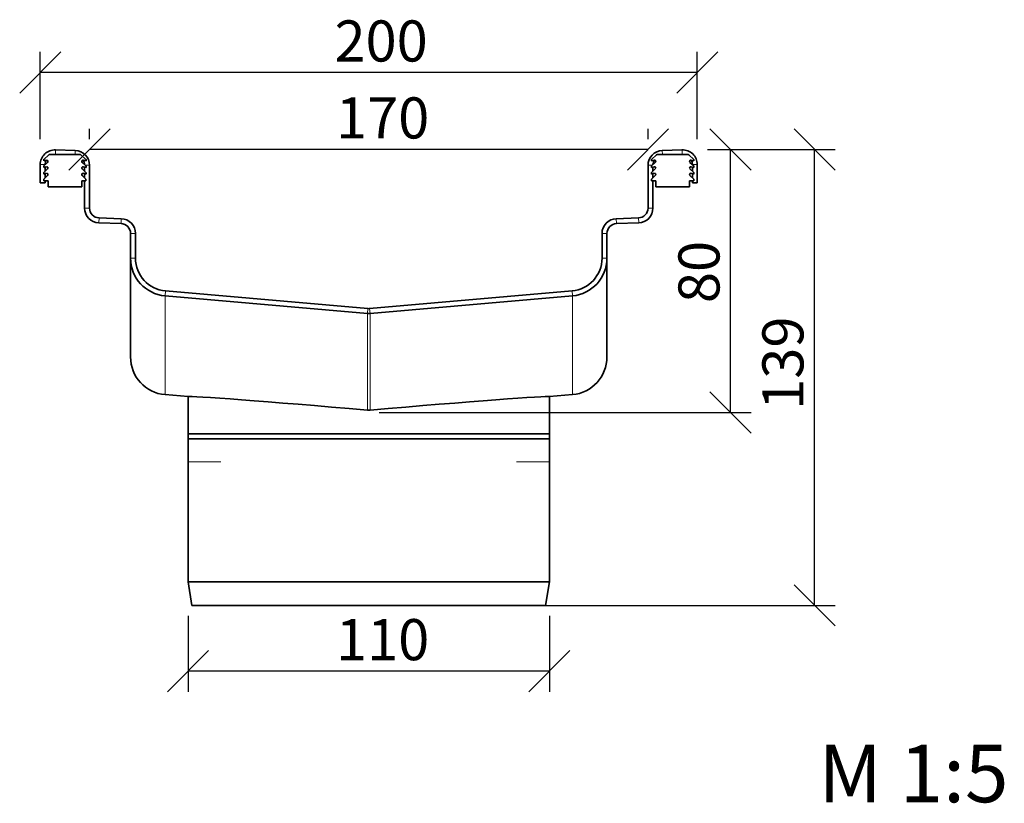
# Model space of a CAD drawing. Units: millimetres. Extents: x 51569 to 56968, y 10101 to 13090.
# Drawn here: x 52625 to 52924, y 10101 to 10340 of the extents above; entities that cross this region are included whole.
import ezdxf

# ---------------------------------------------------------------- set-up
doc = ezdxf.new("R2010")
doc.units = ezdxf.units.MM
doc.layers.add('ACO DIM', color=1, linetype='Continuous')
doc.layers.add('ACO DIM @ 5', color=1, linetype='Continuous')
for name, color, linetype, lineweight in [('Sketch Geometry (ISO)', 7, 'Continuous', 9), ('Visible (ISO)', 7, 'Continuous', 35), ('Visible Narrow (ISO)', 7, 'Continuous', 9)]:
    doc.layers.add(name, color=color, linetype=linetype, lineweight=lineweight)
doc.styles.add('ACO', font='trebuc.ttf', dxfattribs={"width": 0.8, "height": 2.5})
doc.styles.add('ACO Header', font='trebuc.ttf', dxfattribs={"width": 0.8, "height": 3.5})
doc.dimstyles.new('ACO', dxfattribs={"dimtxt": 2.5, "dimasz": 2.5, "dimexe": 1.25, "dimexo": 0.625, "dimtad": 1, "dimdec": 0, "dimdsep": 46, "dimtxsty": 'ACO', "dimblk": 'OBLIQUE', "dimcen": 2.5, "dimclrd": 256, "dimclre": 256, "dimclrt": 256, "dimadec": 0, "dimazin": 0, "dimtfac": 1, "dimtdec": 0, "dimtmove": 0, "dimatfit": 3, "dimfxl": 1, "dimlwd": -1, "dimarcsym": 0})

# ---------------------------------------------------------------- blocks, each defined once
blk = doc.blocks.new('_Oblique')
at = {"color": 0, "linetype": 'ByBlock', "lineweight": -2}
blk.add_line((-0.5, -0.5), (0.5, 0.5), dxfattribs=at)
blk = doc.blocks.new('*D319')
at = {"layer": 'ACO DIM', "lineweight": -2, "transparency": 16777216}
for p, q in [((52630.76, 10303.29), (52630.76, 10329.82)), ((52830.76, 10303.29), (52830.76, 10329.82))]:
    blk.add_line(p, q, dxfattribs=at)
at = {"layer": 'ACO DIM', "transparency": 16777216}
blk.add_line((52830.76, 10323.57), (52630.76, 10323.57), dxfattribs=at)
at = {"layer": 'Defpoints', "color": 0, "transparency": 16777216}
for p in [(52630.76, 10323.57), (52630.76, 10300.16), (52830.76, 10300.16)]:
    blk.add_point(p, dxfattribs=at)
at = {"layer": 'ACO DIM', "transparency": 16777216, "xscale": 12.5, "yscale": 12.5, "zscale": 12.5, "rotation": 180}
blk.add_blockref('_Oblique', (52630.76, 10323.57), dxfattribs=at)
at = {"layer": 'ACO DIM', "transparency": 16777216, "xscale": 12.5, "yscale": 12.5, "zscale": 12.5}
blk.add_blockref('_Oblique', (52830.76, 10323.57), dxfattribs=at)
at = {"layer": 'ACO DIM', "transparency": 16777216, "insert": (52720.32, 10339.42), "char_height": 12.5, "attachment_point": 1, "style": 'ACO'}
blk.add_mtext('200', dxfattribs=at)
blk = doc.blocks.new('*D317')
at = {"layer": 'ACO DIM', "lineweight": -2, "transparency": 16777216}
for p, q in [((52645.76, 10303.29), (52645.76, 10306.41)), ((52815.76, 10303.29), (52815.76, 10306.41))]:
    blk.add_line(p, q, dxfattribs=at)
at = {"layer": 'ACO DIM', "transparency": 16777216}
blk.add_line((52815.76, 10300.16), (52645.76, 10300.16), dxfattribs=at)
at = {"layer": 'Defpoints', "color": 0, "transparency": 16777216}
for p in [(52645.76, 10300.16), (52645.76, 10300.16), (52815.76, 10300.16)]:
    blk.add_point(p, dxfattribs=at)
at = {"layer": 'ACO DIM', "transparency": 16777216, "xscale": 12.5, "yscale": 12.5, "zscale": 12.5, "rotation": 180}
blk.add_blockref('_Oblique', (52645.76, 10300.16), dxfattribs=at)
at = {"layer": 'ACO DIM', "transparency": 16777216, "xscale": 12.5, "yscale": 12.5, "zscale": 12.5}
blk.add_blockref('_Oblique', (52815.76, 10300.16), dxfattribs=at)
at = {"layer": 'ACO DIM', "transparency": 16777216, "insert": (52720.79, 10316.01), "char_height": 12.5, "attachment_point": 1, "style": 'ACO'}
blk.add_mtext('170', dxfattribs=at)
blk = doc.blocks.new('*D321')
at = {"layer": 'ACO DIM', "lineweight": -2, "transparency": 16777216}
for p, q in [((52675.76, 10158.34), (52675.76, 10135.21)), ((52785.76, 10158.34), (52785.76, 10135.21))]:
    blk.add_line(p, q, dxfattribs=at)
at = {"layer": 'ACO DIM', "transparency": 16777216}
blk.add_line((52785.76, 10141.46), (52675.76, 10141.46), dxfattribs=at)
at = {"layer": 'Defpoints', "color": 0, "transparency": 16777216}
for p in [(52675.76, 10161.46), (52785.76, 10161.46), (52675.76, 10141.46)]:
    blk.add_point(p, dxfattribs=at)
at = {"layer": 'ACO DIM', "transparency": 16777216, "xscale": 12.5, "yscale": 12.5, "zscale": 12.5, "rotation": 180}
blk.add_blockref('_Oblique', (52675.76, 10141.46), dxfattribs=at)
at = {"layer": 'ACO DIM', "transparency": 16777216, "xscale": 12.5, "yscale": 12.5, "zscale": 12.5}
blk.add_blockref('_Oblique', (52785.76, 10141.46), dxfattribs=at)
at = {"layer": 'ACO DIM', "transparency": 16777216, "insert": (52720.79, 10157.31), "char_height": 12.5, "attachment_point": 1, "style": 'ACO'}
blk.add_mtext('110', dxfattribs=at)
blk = doc.blocks.new('*D315')
at = {"layer": 'ACO DIM', "lineweight": -2, "transparency": 16777216}
for p, q in [((52833.89, 10300.16), (52872.71, 10300.16)), ((52733.89, 10161.46), (52872.71, 10161.46))]:
    blk.add_line(p, q, dxfattribs=at)
at = {"layer": 'ACO DIM', "transparency": 16777216}
blk.add_line((52866.46, 10161.46), (52866.46, 10300.16), dxfattribs=at)
at = {"layer": 'Defpoints', "color": 0, "transparency": 16777216}
for p in [(52830.76, 10300.16), (52866.46, 10300.16), (52730.76, 10161.46)]:
    blk.add_point(p, dxfattribs=at)
at = {"layer": 'ACO DIM', "transparency": 16777216, "xscale": 12.5, "yscale": 12.5, "zscale": 12.5}
for p, rotation in [((52866.46, 10300.16), 90), ((52866.46, 10161.46), 270)]:
    blk.add_blockref('_Oblique', p, dxfattribs=dict(at, rotation=rotation))
at = {"layer": 'ACO DIM', "transparency": 16777216, "insert": (52850.57, 10220.96), "char_height": 12.5, "attachment_point": 1, "rotation": 90, "style": 'ACO'}
blk.add_mtext('139', dxfattribs=at)
blk = doc.blocks.new('*D313')
at = {"layer": 'ACO DIM', "lineweight": -2, "transparency": 16777216}
for p, q in [((52833.89, 10300.16), (52847.11, 10300.16)), ((52733.89, 10220.16), (52847.11, 10220.16))]:
    blk.add_line(p, q, dxfattribs=at)
at = {"layer": 'ACO DIM', "transparency": 16777216}
blk.add_line((52840.86, 10220.16), (52840.86, 10300.16), dxfattribs=at)
at = {"layer": 'Defpoints', "color": 0, "transparency": 16777216}
for p in [(52830.76, 10300.16), (52840.86, 10300.16), (52730.76, 10220.16)]:
    blk.add_point(p, dxfattribs=at)
at = {"layer": 'ACO DIM', "transparency": 16777216, "xscale": 12.5, "yscale": 12.5, "zscale": 12.5}
for p, rotation in [((52840.86, 10300.16), 90), ((52840.86, 10220.16), 270)]:
    blk.add_blockref('_Oblique', p, dxfattribs=dict(at, rotation=rotation))
at = {"layer": 'ACO DIM', "transparency": 16777216, "insert": (52825.02, 10253.43), "char_height": 12.5, "attachment_point": 1, "rotation": 90, "style": 'ACO'}
blk.add_mtext('80', dxfattribs=at)

msp = doc.modelspace()

# ---------------------------------------------------------------- linework, layer by layer
at = {"layer": 'Sketch Geometry (ISO)'}
for p, q in [((52675.76, 10205.16), (52685.76, 10205.16)), ((52785.76, 10205.16), (52775.76, 10205.16))]:
    msp.add_line(p, q, dxfattribs=at)
at = {"layer": 'Visible (ISO)'}
for p, q in [((52633.37, 10298.55), (52631.86, 10297.16)), ((52642.84, 10298.66), (52633.69, 10298.66)), ((52635.42, 10300.05), (52641.42, 10299.85)), ((52644.66, 10297.16), (52643.16, 10298.55)), ((52818.37, 10298.55), (52816.86, 10297.16)), ((52827.84, 10298.66), (52818.69, 10298.66)), ((52820.11, 10299.85), (52826.11, 10300.05)), ((52829.66, 10297.16), (52828.16, 10298.55)), ((52630.76, 10290.05), (52630.76, 10295.56)), ((52631.83, 10297.08), (52631.83, 10296.67)), ((52631.83, 10296.67), (52632.62, 10296.92)), ((52631.83, 10295.08), (52631.83, 10294.67)), ((52631.83, 10294.67), (52632.62, 10294.92)), ((52632.98, 10296.23), (52631.86, 10295.16)), ((52632.26, 10295.56), (52632.26, 10295.54)), ((52632.26, 10294.8), (52632.26, 10293.54)), ((52644.66, 10295.16), (52643.54, 10296.23)), ((52643.9, 10296.92), (52644.7, 10296.67)), ((52643.9, 10294.92), (52644.7, 10294.67)), ((52644.26, 10293.54), (52644.26, 10294.8)), ((52644.7, 10296.67), (52644.7, 10297.08)), ((52644.7, 10294.67), (52644.7, 10295.08)), ((52645.76, 10295.35), (52645.76, 10282.34)), ((52815.76, 10282.34), (52815.76, 10295.35)), ((52816.83, 10297.08), (52816.83, 10296.67)), ((52816.83, 10296.67), (52817.62, 10296.92)), ((52816.83, 10295.08), (52816.83, 10294.67)), ((52816.83, 10294.67), (52817.62, 10294.92)), ((52817.98, 10296.23), (52816.86, 10295.16)), ((52817.26, 10294.8), (52817.26, 10293.54)), ((52829.66, 10295.16), (52828.54, 10296.23)), ((52828.9, 10296.92), (52829.7, 10296.67)), ((52828.9, 10294.92), (52829.7, 10294.67)), ((52829.26, 10295.54), (52829.26, 10295.56)), ((52829.26, 10293.54), (52829.26, 10294.8)), ((52829.7, 10296.67), (52829.7, 10297.08)), ((52829.7, 10294.67), (52829.7, 10295.08)), ((52830.76, 10295.56), (52830.76, 10290.05)), ((52631.83, 10293.08), (52631.83, 10292.67)), ((52631.83, 10292.67), (52632.62, 10292.92)), ((52632.98, 10294.23), (52631.86, 10293.16)), ((52632.98, 10292.23), (52631.86, 10291.16)), ((52632.26, 10292.8), (52632.26, 10291.54)), ((52644.66, 10293.16), (52643.54, 10294.23)), ((52644.66, 10291.16), (52643.54, 10292.23)), ((52643.9, 10292.92), (52644.7, 10292.67)), ((52644.26, 10291.54), (52644.26, 10292.8)), ((52644.7, 10292.67), (52644.7, 10293.08)), ((52816.83, 10293.08), (52816.83, 10292.67)), ((52816.83, 10292.67), (52817.62, 10292.92)), ((52817.98, 10294.23), (52816.86, 10293.16)), ((52817.98, 10292.23), (52816.86, 10291.16)), ((52817.26, 10292.8), (52817.26, 10291.54)), ((52829.66, 10293.16), (52828.54, 10294.23)), ((52829.66, 10291.16), (52828.54, 10292.23)), ((52828.9, 10292.92), (52829.7, 10292.67)), ((52829.26, 10291.54), (52829.26, 10292.8)), ((52829.7, 10292.67), (52829.7, 10293.08)), ((52632.26, 10290.05), (52630.76, 10290.05)), ((52631.86, 10291.16), (52631.86, 10290.66)), ((52631.86, 10290.66), (52633.13, 10290.66)), ((52632.26, 10290.66), (52632.26, 10290.05)), ((52633.13, 10290.66), (52633.13, 10288.79)), ((52633.13, 10288.79), (52643.4, 10288.79)), ((52643.4, 10290.66), (52644.66, 10290.66)), ((52643.4, 10288.79), (52643.4, 10290.66)), ((52644.26, 10282.34), (52644.26, 10290.66)), ((52644.66, 10290.66), (52644.66, 10291.16)), ((52816.86, 10291.16), (52816.86, 10290.66)), ((52816.86, 10290.66), (52818.13, 10290.66)), ((52817.26, 10290.66), (52817.26, 10282.34)), ((52818.13, 10290.66), (52818.13, 10288.79)), ((52818.13, 10288.79), (52828.4, 10288.79)), ((52828.4, 10290.66), (52829.66, 10290.66)), ((52828.4, 10288.79), (52828.4, 10290.66)), ((52829.26, 10290.05), (52829.26, 10290.66)), ((52830.76, 10290.05), (52829.26, 10290.05)), ((52829.66, 10290.66), (52829.66, 10291.16)), ((52655.37, 10277.61), (52648.61, 10277.84)), ((52648.66, 10279.34), (52655.42, 10279.11)), ((52806.11, 10279.11), (52812.87, 10279.34)), ((52812.92, 10277.84), (52806.16, 10277.61)), ((52658.26, 10267.1), (52658.26, 10274.61)), ((52659.76, 10274.61), (52659.76, 10267.1)), ((52801.76, 10267.1), (52801.76, 10274.61)), ((52803.26, 10274.61), (52803.26, 10267.1)), ((52658.26, 10237.04), (52658.26, 10267.1)), ((52803.26, 10237.04), (52803.26, 10267.1)), ((52668.89, 10257.13), (52730.5, 10251.74)), ((52731.02, 10251.74), (52792.63, 10257.13)), ((52730.37, 10250.25), (52668.76, 10255.64)), ((52792.77, 10255.64), (52731.16, 10250.25)), ((52668.76, 10225.58), (52675.76, 10224.97)), ((52675.76, 10212.16), (52675.76, 10224.98)), ((52785.76, 10224.97), (52792.77, 10225.58)), ((52785.76, 10212.16), (52785.76, 10224.98)), ((52675.77, 10212.16), (52675.76, 10212.16)), ((52675.76, 10168.66), (52675.76, 10212.16)), ((52785.76, 10213.66), (52675.77, 10213.66)), ((52785.76, 10212.16), (52675.77, 10212.16)), ((52785.76, 10212.16), (52785.76, 10212.16)), ((52785.76, 10168.66), (52785.76, 10212.16)), ((52785.76, 10168.66), (52675.76, 10168.66)), ((52676.91, 10161.46), (52675.76, 10168.66)), ((52784.61, 10161.46), (52785.76, 10168.66)), ((52784.61, 10161.46), (52676.91, 10161.46))]:
    msp.add_line(p, q, dxfattribs=at)
for centre, radius, start, end in [((52635.26, 10295.56), 4.5, 88, 180), ((52633.69, 10298.16), 0.5, 90, 130), ((52641.26, 10295.35), 4.5, 0, 88), ((52642.84, 10298.16), 0.5, 50, 90), ((52820.26, 10295.35), 4.5, 92, 180), ((52818.69, 10298.16), 0.5, 90, 130), ((52826.26, 10295.56), 4.5, 0, 92), ((52827.84, 10298.16), 0.5, 50, 90), ((52631.93, 10297.08), 0.1, 130, 180), ((52631.93, 10295.08), 0.1, 130, 180), ((52635.26, 10295.56), 3, 153.3066, 180), ((52632.73, 10296.53), 0.4, 310, 105), ((52632.73, 10294.53), 0.4, 310, 105), ((52643.8, 10296.53), 0.4, 75, 230), ((52643.8, 10294.53), 0.4, 75, 230), ((52641.26, 10295.35), 3, 3.7648, 31.8708), ((52644.6, 10297.08), 0.1, 0, 50), ((52644.6, 10295.08), 0.1, 0, 50), ((52816.93, 10297.08), 0.1, 130, 180), ((52816.93, 10295.08), 0.1, 130, 180), ((52820.26, 10295.35), 3, 148.1292, 176.2352), ((52817.73, 10296.53), 0.4, 310, 105), ((52817.73, 10294.53), 0.4, 310, 105), ((52828.8, 10296.53), 0.4, 75, 230), ((52828.8, 10294.53), 0.4, 75, 230), ((52826.26, 10295.56), 3, 0, 26.6934), ((52829.6, 10297.08), 0.1, 0, 50), ((52829.6, 10295.08), 0.1, 0, 50), ((52631.93, 10293.08), 0.1, 130, 180), ((52632.73, 10292.53), 0.4, 310, 105), ((52643.8, 10292.53), 0.4, 75, 230), ((52644.6, 10293.08), 0.1, 0, 50), ((52816.93, 10293.08), 0.1, 130, 180), ((52817.73, 10292.53), 0.4, 310, 105), ((52828.8, 10292.53), 0.4, 75, 230), ((52829.6, 10293.08), 0.1, 0, 50), ((52648.76, 10282.34), 4.5, 180, 268), ((52648.76, 10282.34), 3, 180, 268), ((52812.76, 10282.34), 3, 272, 0), ((52812.76, 10282.34), 4.5, 272, 0), ((52655.26, 10274.61), 3, 0, 88), ((52655.26, 10274.61), 4.5, 0, 88), ((52806.26, 10274.61), 4.5, 92, 180), ((52806.26, 10274.61), 3, 92, 180)]:
    msp.add_arc(centre, radius, start, end, dxfattribs=at)
for centre, major_axis, ratio, start_param, end_param in [((52669.76, 10267.1), (0, -11.5), 0.999927, 4.712389, 6.195925), ((52669.76, 10267.1), (0, -10), 0.999927, 4.712389, 6.195925), ((52791.76, 10267.1), (0, -10), 0.999927, 0.08726, 1.570796), ((52791.76, 10267.1), (0, -11.5), 0.999927, 0.08726, 1.570796), ((52730.76, 10254.73), (0, -4.5), 0.999927, 6.195925, 6.370445), ((52730.76, 10254.73), (0, -3), 0.999927, 6.195925, 6.370445), ((52669.76, 10237.04), (0, -11.5), 0.999927, 4.712389, 6.195925), ((52791.76, 10237.04), (0, -11.5), 0.999927, 0.08726, 1.570796), ((52730.76, 10220.16), (-55, 4.81), 0.011991, 4.720569, 6.26787), ((52730.76, 10220.16), (-55, -4.81), 0.011991, 3.156908, 4.704209)]:
    msp.add_ellipse(centre, major_axis=major_axis, ratio=ratio, start_param=start_param, end_param=end_param, dxfattribs=at)
msp.add_open_spline([(52730.37, 10220.86), (52730.5, 10220.85), (52730.63, 10220.84), (52730.89, 10220.84), (52731.02, 10220.85), (52731.16, 10220.86)], degree=3, knots=[0.6395163, 0.6395163, 0.6395163, 0.6395163, 0.67824295, 0.67824295, 0.7169696, 0.7169696, 0.7169696, 0.7169696], dxfattribs=at)
at = {"layer": 'Visible Narrow (ISO)'}
for p, q in [((52635.42, 10300.05), (52635.37, 10298.66)), ((52641.42, 10299.85), (52641.38, 10298.66)), ((52820.15, 10298.66), (52820.11, 10299.85)), ((52826.15, 10298.66), (52826.11, 10300.05)), ((52630.76, 10295.56), (52632.26, 10295.56)), ((52645.76, 10295.35), (52644.46, 10295.35)), ((52817.06, 10295.35), (52815.76, 10295.35)), ((52829.26, 10295.56), (52830.76, 10295.56)), ((52645.76, 10282.34), (52644.26, 10282.34)), ((52817.26, 10282.34), (52815.76, 10282.34)), ((52648.66, 10279.34), (52648.61, 10277.84)), ((52655.42, 10279.11), (52655.37, 10277.61)), ((52806.16, 10277.61), (52806.11, 10279.11)), ((52812.92, 10277.84), (52812.87, 10279.34)), ((52659.76, 10274.61), (52658.26, 10274.61)), ((52803.26, 10274.61), (52801.76, 10274.61)), ((52658.26, 10267.1), (52659.76, 10267.1)), ((52803.26, 10267.1), (52801.76, 10267.1)), ((52668.76, 10255.64), (52668.89, 10257.13)), ((52792.77, 10255.64), (52792.63, 10257.13)), ((52668.76, 10225.58), (52668.76, 10255.64)), ((52792.77, 10225.58), (52792.77, 10255.64)), ((52730.37, 10250.25), (52730.5, 10251.74)), ((52730.37, 10220.86), (52730.37, 10250.25)), ((52731.16, 10250.25), (52731.02, 10251.74)), ((52731.16, 10220.86), (52731.16, 10250.25))]:
    msp.add_line(p, q, dxfattribs=at)

# ---------------------------------------------------------------- texts
at = {"layer": 'ACO DIM @ 5', "insert": (52867.61, 10119.09), "char_height": 17.5, "attachment_point": 1, "style": 'ACO Header'}
msp.add_mtext_dynamic_manual_height_columns('M 1:5', width=59.9534, gutter_width=87.5, heights=[0], dxfattribs=at)

# ---------------------------------------------------------------- dimensions: what is measured, and where the dimension line sits
at = {"layer": 'ACO DIM @ 5'}
for base, p1, p2, angle, picture, middle in [((52630.76, 10323.57), (52830.76, 10300.16), (52630.76, 10300.16), 180, '*D319', (52730.76, 10323.57)), ((52645.76, 10300.16), (52815.76, 10300.16), (52645.76, 10300.16), 180, '*D317', (52730.76, 10300.16)), ((52866.46, 10300.16), (52730.76, 10161.46), (52830.76, 10300.16), 90, '*D315', (52866.46, 10230.81)), ((52675.76, 10141.46), (52785.76, 10161.46), (52675.76, 10161.46), 180, '*D321', (52730.76, 10141.46))]:
    dim = msp.add_linear_dim(base=base, p1=p1, p2=p2, angle=angle, dimstyle='ACO', override={"dimscale": 5, "dimtix": 0, "dimtofl": 0, "dimtmove": 0, "dimatfit": 1}, dxfattribs=at)
    dim.commit()
    dim.dimension.update_dxf_attribs({"geometry": picture, "text_midpoint": middle, "dimtype": 160})
dim = msp.add_linear_dim(base=(52840.86, 10300.16), p1=(52730.76, 10220.16), p2=(52830.76, 10300.16), angle=90, dimstyle='ACO', override={"dimscale": 5, "dimtix": 0, "dimtofl": 1, "dimtmove": 0, "dimatfit": 1}, dxfattribs=at)
dim.commit()
dim.dimension.update_dxf_attribs({"geometry": '*D313', "text_midpoint": (52831.38, 10260.16)})

doc.saveas('drawing.dxf')
